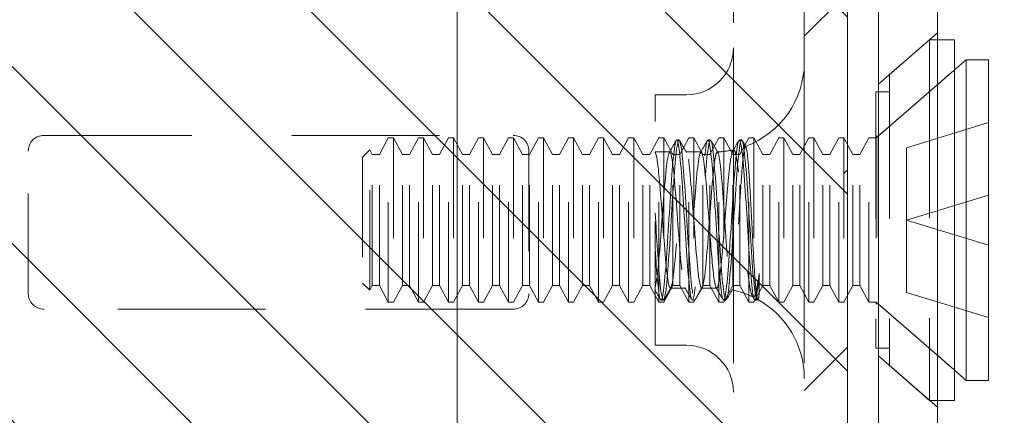
# Model space of a CAD drawing. Units: inches. Extents: x -6 to 146, y 5 to 106.
# Drawn here: x 5 to 6, y 65 to 65 of the extents above; entities that cross this region are included whole.
import ezdxf

# ---------------------------------------------------------------- set-up
doc = ezdxf.new("R2010")
doc.units = ezdxf.units.IN
doc.header["$LTSCALE"] = 8
doc.header["$MEASUREMENT"] = 0
doc.linetypes.add('DASHED', pattern=[0.2067, 0.1654, -0.0413])
doc.layers.get('0').update_dxf_attribs({"lineweight": 0})
for name, color, linetype, lineweight in [('Hidden (ANSI)', 7, 'DASHED', 5), ('NO GO AREAS', 5, 'Continuous', 0), ('Sketch Geometry (ANSI)', 7, 'Continuous', 5), ('Visible (ANSI)', 7, 'Continuous', 5), ('WORK AREA', 1, 'Continuous', 0)]:
    doc.layers.add(name, color=color, linetype=linetype, lineweight=lineweight)

# ---------------------------------------------------------------- blocks, each defined once
blk = doc.blocks.new('*U17')
at = {"layer": 'NO GO AREAS'}
h = blk.add_hatch(dxfattribs=at)
h.set_pattern_fill('ANSI31', color=256, angle=90, style=0)
h.set_pattern_definition([(135, (-25.86018, -39.74497), (-0.08838835, -0.08838835), [])])
h.paths.add_polyline_path([(-1.146, 0.533), (-1.146, -0.847), (0.414, -0.847), (0.414, 0.533)])
at = {"layer": 'Hidden (ANSI)', "ltscale": 0.046648}
for p, q in [((0.29988, 0.468), (0.29988, 0.343)), ((0.37075, 0.343), (0.37075, 0.468))]:
    blk.add_line(p, q, dxfattribs=at)
at = {"layer": 'Hidden (ANSI)', "ltscale": 0.01853}
for p, q in [((0.44475, 0.30648), (0.5038, 0.35782)), ((0.44475, 0.03543), (0.5038, -0.01591))]:
    blk.add_line(p, q, dxfattribs=at)
at = {"layer": 'Hidden (ANSI)', "ltscale": 0.012519}
for p, q in [((0.45591, 0.31618), (0.49591, 0.35095)), ((0.45591, 0.02572), (0.49591, -0.00905))]:
    blk.add_line(p, q, dxfattribs=at)
at = {"layer": 'Hidden (ANSI)', "ltscale": 0.134535}
blk.add_line((0.49591, 0.35095), (0.49591, -0.00905), dxfattribs=at)
at = {"layer": 'Hidden (ANSI)', "ltscale": 0.00178}
for p, q in [((0.5038, 0.35095), (0.49591, 0.35095)), ((0.5038, -0.00905), (0.49591, -0.00905))]:
    blk.add_line(p, q, dxfattribs=at)
at = {"layer": 'Hidden (ANSI)', "ltscale": 0.237987}
for p, q in [((0.29988, 0.343), (0.29988, -0.657)), ((0.37075, 0.343), (0.37075, -0.657))]:
    blk.add_line(p, q, dxfattribs=at)
at = {"layer": 'Hidden (ANSI)', "ltscale": 0.024578}
for p, q in [((0.44268, 0.25295), (0.52091, 0.32095)), ((0.44268, 0.08895), (0.52091, 0.02095))]:
    blk.add_line(p, q, dxfattribs=at)
at = {"layer": 'Hidden (ANSI)', "ltscale": 0.023975}
for p, q in [((0.44459, 0.25461), (0.52091, 0.32095)), ((0.44459, 0.08729), (0.52091, 0.02095))]:
    blk.add_line(p, q, dxfattribs=at)
at = {"layer": 'Hidden (ANSI)', "ltscale": 0.108527}
blk.add_line((0.45591, 0.31618), (0.45591, 0.02572), dxfattribs=at)
at = {"layer": 'Hidden (ANSI)', "ltscale": 0.093397}
blk.add_line((0.22176, 0.04595), (0.22176, 0.29595), dxfattribs=at)
at = {"layer": 'Hidden (ANSI)', "ltscale": 0.00734}
for p, q in [((0.22176, 0.29595), (0.25301, 0.29595)), ((0.22176, 0.04595), (0.25301, 0.04595))]:
    blk.add_line(p, q, dxfattribs=at)
at = {"layer": 'Hidden (ANSI)', "ltscale": 0.09564}
blk.add_line((0.44209, 0.29895), (0.44209, 0.04295), dxfattribs=at)
at = {"layer": 'Hidden (ANSI)', "ltscale": 0.00319}
for p, q in [((0.45591, 0.29895), (0.44209, 0.29895)), ((0.45591, 0.04295), (0.44209, 0.04295))]:
    blk.add_line(p, q, dxfattribs=at)
at = {"layer": 'Hidden (ANSI)', "ltscale": 0.021111}
for p, q in [((0.47291, 0.24324), (0.55468, 0.26824)), ((0.47291, 0.17095), (0.55468, 0.19595)), ((0.47291, 0.17095), (0.55468, 0.14595)), ((0.47291, 0.09866), (0.55468, 0.07366))]:
    blk.add_line(p, q, dxfattribs=at)
at = {"layer": 'Hidden (ANSI)', "ltscale": 0.111503}
for p, q in [((-0.38863, 0.2555), (0.08012, 0.2555)), ((0.08012, 0.082), (-0.38863, 0.082))]:
    blk.add_line(p, q, dxfattribs=at)
at = {"layer": 'Hidden (ANSI)', "ltscale": 0.004413}
for p, q in [((-0.05366, 0.23626), (-0.04469, 0.25295)), ((-0.03067, 0.23626), (-0.03964, 0.25295)), ((-0.02366, 0.23626), (-0.01469, 0.25295)), ((-0.00067, 0.23626), (-0.00964, 0.25295)), ((0.00634, 0.23626), (0.01531, 0.25295)), ((0.02933, 0.23626), (0.02036, 0.25295)), ((0.03634, 0.23626), (0.04531, 0.25295)), ((0.05933, 0.23626), (0.05036, 0.25295)), ((0.06634, 0.23626), (0.07531, 0.25295)), ((0.08933, 0.23626), (0.08036, 0.25295)), ((0.09634, 0.23626), (0.10531, 0.25295)), ((0.11933, 0.23626), (0.11036, 0.25295)), ((0.12634, 0.23626), (0.13531, 0.25295)), ((0.14933, 0.23626), (0.14036, 0.25295)), ((0.15634, 0.23626), (0.16531, 0.25295)), ((0.17933, 0.23626), (0.17036, 0.25295)), ((0.18634, 0.23626), (0.19531, 0.25295)), ((0.20933, 0.23626), (0.20036, 0.25295)), ((0.21634, 0.23626), (0.22531, 0.25295)), ((0.23933, 0.23626), (0.23036, 0.25295)), ((0.24634, 0.23626), (0.25531, 0.25295)), ((0.26933, 0.23626), (0.26036, 0.25295)), ((0.27634, 0.23626), (0.28531, 0.25295)), ((0.29933, 0.23626), (0.29036, 0.25295)), ((0.30634, 0.23626), (0.31531, 0.25295)), ((0.32933, 0.23626), (0.32036, 0.25295)), ((0.33634, 0.23626), (0.34531, 0.25295)), ((0.35933, 0.23626), (0.35036, 0.25295)), ((0.36634, 0.23626), (0.37531, 0.25295)), ((0.38933, 0.23626), (0.38036, 0.25295)), ((0.39634, 0.23626), (0.40531, 0.25295)), ((0.41933, 0.23626), (0.41036, 0.25295)), ((0.42634, 0.23626), (0.43531, 0.25295)), ((-0.05366, 0.10565), (-0.04469, 0.08895)), ((-0.03067, 0.10565), (-0.03964, 0.08895)), ((-0.02366, 0.10565), (-0.01469, 0.08895)), ((-0.00067, 0.10565), (-0.00964, 0.08895)), ((0.00634, 0.10565), (0.01531, 0.08895)), ((0.02933, 0.10565), (0.02036, 0.08895)), ((0.03634, 0.10565), (0.04531, 0.08895)), ((0.05933, 0.10565), (0.05036, 0.08895)), ((0.06634, 0.10565), (0.07531, 0.08895)), ((0.08933, 0.10565), (0.08036, 0.08895)), ((0.09634, 0.10565), (0.10531, 0.08895)), ((0.11933, 0.10565), (0.11036, 0.08895)), ((0.12634, 0.10565), (0.13531, 0.08895)), ((0.14933, 0.10565), (0.14036, 0.08895)), ((0.15634, 0.10565), (0.16531, 0.08895)), ((0.17933, 0.10565), (0.17036, 0.08895)), ((0.18634, 0.10565), (0.19531, 0.08895)), ((0.20933, 0.10565), (0.20036, 0.08895)), ((0.21634, 0.10565), (0.22531, 0.08895)), ((0.23933, 0.10565), (0.23036, 0.08895)), ((0.24634, 0.10565), (0.25531, 0.08895)), ((0.26933, 0.10565), (0.26036, 0.08895)), ((0.27634, 0.10565), (0.28531, 0.08895)), ((0.29933, 0.10565), (0.29036, 0.08895)), ((0.30634, 0.10565), (0.31531, 0.08895)), ((0.32933, 0.10565), (0.32036, 0.08895)), ((0.33634, 0.10565), (0.34531, 0.08895)), ((0.35933, 0.10565), (0.35036, 0.08895)), ((0.36634, 0.10565), (0.37531, 0.08895)), ((0.38933, 0.10565), (0.38036, 0.08895)), ((0.39634, 0.10565), (0.40531, 0.08895)), ((0.41933, 0.10565), (0.41036, 0.08895)), ((0.42634, 0.10565), (0.43531, 0.08895))]:
    blk.add_line(p, q, dxfattribs=at)
at = {"layer": 'Hidden (ANSI)', "ltscale": 0.061234}
for p, q in [((-0.04469, 0.08895), (-0.04469, 0.25295)), ((-0.03964, 0.25295), (-0.03964, 0.08895)), ((-0.01469, 0.08895), (-0.01469, 0.25295)), ((-0.00964, 0.25295), (-0.00964, 0.08895)), ((0.01531, 0.08895), (0.01531, 0.25295)), ((0.02036, 0.25295), (0.02036, 0.08895)), ((0.04531, 0.08895), (0.04531, 0.25295)), ((0.05036, 0.25295), (0.05036, 0.08895)), ((0.07531, 0.08895), (0.07531, 0.25295)), ((0.08036, 0.25295), (0.08036, 0.08895)), ((0.10531, 0.08895), (0.10531, 0.25295)), ((0.11036, 0.25295), (0.11036, 0.08895)), ((0.13531, 0.08895), (0.13531, 0.25295)), ((0.14036, 0.25295), (0.14036, 0.08895)), ((0.16531, 0.08895), (0.16531, 0.25295)), ((0.17036, 0.25295), (0.17036, 0.08895)), ((0.19531, 0.08895), (0.19531, 0.25295)), ((0.20036, 0.25295), (0.20036, 0.08895)), ((0.22531, 0.08895), (0.22531, 0.25295)), ((0.23036, 0.25295), (0.23036, 0.08895)), ((0.25531, 0.08895), (0.25531, 0.25295)), ((0.26036, 0.25295), (0.26036, 0.08895)), ((0.28531, 0.08895), (0.28531, 0.25295)), ((0.29036, 0.25295), (0.29036, 0.08895)), ((0.31531, 0.08895), (0.31531, 0.25295)), ((0.32036, 0.25295), (0.32036, 0.08895)), ((0.34531, 0.08895), (0.34531, 0.25295)), ((0.35036, 0.25295), (0.35036, 0.08895)), ((0.37531, 0.08895), (0.37531, 0.25295)), ((0.38036, 0.25295), (0.38036, 0.08895)), ((0.40531, 0.08895), (0.40531, 0.25295)), ((0.41036, 0.25295), (0.41036, 0.08895)), ((0.43531, 0.08895), (0.43531, 0.25295)), ((0.44268, 0.25295), (0.44268, 0.08895))]:
    blk.add_line(p, q, dxfattribs=at)
at = {"layer": 'Hidden (ANSI)', "ltscale": 0.001102}
for p, q in [((-0.03964, 0.25295), (-0.04469, 0.25295)), ((-0.00964, 0.25295), (-0.01469, 0.25295)), ((0.02036, 0.25295), (0.01531, 0.25295)), ((0.05036, 0.25295), (0.04531, 0.25295)), ((0.08036, 0.25295), (0.07531, 0.25295)), ((0.11036, 0.25295), (0.10531, 0.25295)), ((0.14036, 0.25295), (0.13531, 0.25295)), ((0.17036, 0.25295), (0.16531, 0.25295)), ((0.20036, 0.25295), (0.19531, 0.25295)), ((0.23036, 0.25295), (0.22531, 0.25295)), ((0.26036, 0.25295), (0.25531, 0.25295)), ((0.29036, 0.25295), (0.28531, 0.25295)), ((0.32036, 0.25295), (0.31531, 0.25295)), ((0.35036, 0.25295), (0.34531, 0.25295)), ((0.38036, 0.25295), (0.37531, 0.25295)), ((0.41036, 0.25295), (0.40531, 0.25295)), ((-0.03964, 0.08895), (-0.04469, 0.08895)), ((-0.00964, 0.08895), (-0.01469, 0.08895)), ((0.02036, 0.08895), (0.01531, 0.08895)), ((0.05036, 0.08895), (0.04531, 0.08895)), ((0.08036, 0.08895), (0.07531, 0.08895)), ((0.11036, 0.08895), (0.10531, 0.08895)), ((0.14036, 0.08895), (0.13531, 0.08895)), ((0.17036, 0.08895), (0.16531, 0.08895)), ((0.20036, 0.08895), (0.19531, 0.08895)), ((0.23036, 0.08895), (0.22531, 0.08895)), ((0.26036, 0.08895), (0.25531, 0.08895)), ((0.29036, 0.08895), (0.28531, 0.08895)), ((0.32036, 0.08895), (0.31531, 0.08895)), ((0.35036, 0.08895), (0.34531, 0.08895)), ((0.38036, 0.08895), (0.37531, 0.08895)), ((0.41036, 0.08895), (0.40531, 0.08895))]:
    blk.add_line(p, q, dxfattribs=at)
at = {"layer": 'Hidden (ANSI)', "ltscale": 0.000449839}
for p, q in [((0.24565, 0.25095), (0.24334, 0.25095)), ((0.2769, 0.25095), (0.27459, 0.25095)), ((0.30815, 0.25095), (0.30584, 0.25095)), ((0.23003, 0.09095), (0.22772, 0.09095)), ((0.26128, 0.09095), (0.25897, 0.09095)), ((0.29253, 0.09095), (0.29022, 0.09095)), ((0.32378, 0.09095), (0.32147, 0.09095))]:
    blk.add_line(p, q, dxfattribs=at)
at = {"layer": 'Hidden (ANSI)', "ltscale": 0.001655}
for p, q in [((0.44268, 0.25295), (0.43531, 0.25295)), ((0.44268, 0.08895), (0.43531, 0.08895))]:
    blk.add_line(p, q, dxfattribs=at)
at = {"layer": 'Hidden (ANSI)', "ltscale": 0.000496429}
for p, q in [((0.44459, 0.25461), (0.44209, 0.25461)), ((0.44459, 0.08729), (0.44209, 0.08729))]:
    blk.add_line(p, q, dxfattribs=at)
at = {"layer": 'Hidden (ANSI)', "ltscale": 0.062476}
blk.add_line((0.44459, 0.25461), (0.44459, 0.08729), dxfattribs=at)
at = {"layer": 'Hidden (ANSI)', "ltscale": 0.033768}
for p, q in [((-0.40425, 0.09762), (-0.40425, 0.23987)), ((0.09575, 0.23987), (0.09575, 0.09762))]:
    blk.add_line(p, q, dxfattribs=at)
at = {"layer": 'Hidden (ANSI)', "ltscale": 0.002297}
for p, q in [((-0.07032, 0.23384), (-0.0632, 0.24096)), ((-0.07032, 0.10806), (-0.0632, 0.10094))]:
    blk.add_line(p, q, dxfattribs=at)
at = {"layer": 'Hidden (ANSI)', "ltscale": 0.052266}
blk.add_line((-0.0632, 0.10094), (-0.0632, 0.24096), dxfattribs=at)
at = {"layer": 'Hidden (ANSI)', "ltscale": 0.001172}
for p, q in [((-0.06067, 0.23626), (-0.0632, 0.24096)), ((-0.06067, 0.10565), (-0.0632, 0.10094))]:
    blk.add_line(p, q, dxfattribs=at)
at = {"layer": 'Hidden (ANSI)', "ltscale": 0.048745}
for p, q in [((-0.06067, 0.10565), (-0.06067, 0.23626)), ((-0.05366, 0.10565), (-0.05366, 0.23626)), ((-0.03067, 0.10565), (-0.03067, 0.23626)), ((-0.02366, 0.10565), (-0.02366, 0.23626)), ((-0.00067, 0.10565), (-0.00067, 0.23626)), ((0.00634, 0.10565), (0.00634, 0.23626)), ((0.02933, 0.10565), (0.02933, 0.23626)), ((0.03634, 0.10565), (0.03634, 0.23626)), ((0.05933, 0.10565), (0.05933, 0.23626)), ((0.06634, 0.10565), (0.06634, 0.23626)), ((0.08933, 0.10565), (0.08933, 0.23626)), ((0.09634, 0.10565), (0.09634, 0.23626)), ((0.11933, 0.10565), (0.11933, 0.23626)), ((0.12634, 0.10565), (0.12634, 0.23626)), ((0.14933, 0.10565), (0.14933, 0.23626)), ((0.15634, 0.10565), (0.15634, 0.23626)), ((0.17933, 0.10565), (0.17933, 0.23626)), ((0.18634, 0.10565), (0.18634, 0.23626)), ((0.20933, 0.10565), (0.20933, 0.23626)), ((0.21634, 0.10565), (0.21634, 0.23626)), ((0.23933, 0.10565), (0.23933, 0.23626)), ((0.24634, 0.10565), (0.24634, 0.23626)), ((0.26933, 0.10565), (0.26933, 0.23626)), ((0.27634, 0.10565), (0.27634, 0.23626)), ((0.29933, 0.10565), (0.29933, 0.23626)), ((0.30634, 0.10565), (0.30634, 0.23626)), ((0.32933, 0.10565), (0.32933, 0.23626)), ((0.33634, 0.10565), (0.33634, 0.23626)), ((0.35933, 0.10565), (0.35933, 0.23626)), ((0.36634, 0.10565), (0.36634, 0.23626)), ((0.38933, 0.10565), (0.38933, 0.23626)), ((0.39634, 0.10565), (0.39634, 0.23626)), ((0.41933, 0.10565), (0.41933, 0.23626)), ((0.42634, 0.10565), (0.42634, 0.23626))]:
    blk.add_line(p, q, dxfattribs=at)
at = {"layer": 'Hidden (ANSI)', "ltscale": 0.001569}
for p, q in [((-0.06067, 0.23626), (-0.05366, 0.23626)), ((-0.03067, 0.23626), (-0.02366, 0.23626)), ((-0.00067, 0.23626), (0.00634, 0.23626)), ((0.02933, 0.23626), (0.03634, 0.23626)), ((0.05933, 0.23626), (0.06634, 0.23626)), ((0.08933, 0.23626), (0.09634, 0.23626)), ((0.11933, 0.23626), (0.12634, 0.23626)), ((0.14933, 0.23626), (0.15634, 0.23626)), ((0.17933, 0.23626), (0.18634, 0.23626)), ((0.20933, 0.23626), (0.21634, 0.23626)), ((0.23933, 0.23626), (0.24634, 0.23626)), ((0.26933, 0.23626), (0.27634, 0.23626)), ((0.29933, 0.23626), (0.30634, 0.23626)), ((0.32933, 0.23626), (0.33634, 0.23626)), ((0.35933, 0.23626), (0.36634, 0.23626)), ((0.38933, 0.23626), (0.39634, 0.23626)), ((0.41933, 0.23626), (0.42634, 0.23626)), ((-0.06067, 0.10565), (-0.05366, 0.10565)), ((-0.03067, 0.10565), (-0.02366, 0.10565)), ((-0.00067, 0.10565), (0.00634, 0.10565)), ((0.02933, 0.10565), (0.03634, 0.10565)), ((0.05933, 0.10565), (0.06634, 0.10565)), ((0.08933, 0.10565), (0.09634, 0.10565)), ((0.11933, 0.10565), (0.12634, 0.10565)), ((0.14933, 0.10565), (0.15634, 0.10565)), ((0.17933, 0.10565), (0.18634, 0.10565)), ((0.20933, 0.10565), (0.21634, 0.10565)), ((0.23933, 0.10565), (0.24634, 0.10565)), ((0.26933, 0.10565), (0.27634, 0.10565)), ((0.29933, 0.10565), (0.30634, 0.10565)), ((0.32933, 0.10565), (0.33634, 0.10565)), ((0.35933, 0.10565), (0.36634, 0.10565)), ((0.38933, 0.10565), (0.39634, 0.10565)), ((0.41933, 0.10565), (0.42634, 0.10565))]:
    blk.add_line(p, q, dxfattribs=at)
at = {"layer": 'Hidden (ANSI)', "ltscale": 0.00339}
blk.add_line((0.22176, 0.23895), (0.23641, 0.23895), dxfattribs=at)
at = {"layer": 'Hidden (ANSI)'}
blk.add_line((0.22176, 0.23876), (0.22196, 0.23841), dxfattribs=at)
at = {"layer": 'Hidden (ANSI)', "ltscale": 0.003491}
for p, q in [((0.25258, 0.23895), (0.26766, 0.23895)), ((0.23695, 0.10295), (0.25204, 0.10295))]:
    blk.add_line(p, q, dxfattribs=at)
at = {"layer": 'Hidden (ANSI)', "ltscale": 0.017111}
for p, q in [((0.47291, 0.24324), (0.47291, 0.17095)), ((0.47291, 0.17095), (0.47291, 0.09866))]:
    blk.add_line(p, q, dxfattribs=at)
at = {"layer": 'Hidden (ANSI)', "ltscale": 0.046941}
blk.add_line((-0.07032, 0.23384), (-0.07032, 0.10806), dxfattribs=at)
at = {"layer": 'Hidden (ANSI)', "ltscale": 0.008744}
blk.add_line((0.32565, 0.11758), (0.32565, 0.09654), dxfattribs=at)
at = {"layer": 'Hidden (ANSI)', "ltscale": 0.002886}
blk.add_line((0.2682, 0.10295), (0.28075, 0.10295), dxfattribs=at)
at = {"layer": 'Hidden (ANSI)', "ltscale": 0.000876259}
blk.add_line((0.32093, 0.09141), (0.31887, 0.09496), dxfattribs=at)
at = {"layer": 'Hidden (ANSI)', "ltscale": 5.76762e-05}
blk.add_line((0.32464, 0.09199), (0.32431, 0.09141), dxfattribs=at)
at = {"layer": 'Hidden (ANSI)', "ltscale": 0.017431}
for centre, start, end in [((0.25301, 0.34283), 270, 0), ((0.25301, -0.00092), 0, 90)]:
    blk.add_arc(centre, 0.04688, start, end, dxfattribs=at)
at = {"layer": 'Hidden (ANSI)', "ltscale": 0.025992}
blk.add_arc((0.28075, 0.32895), 0.09, 290.23361, 0, dxfattribs=at)
at = {"layer": 'Hidden (ANSI)', "ltscale": 0.005744}
for centre, radius, start, end in [((-0.38863, 0.23987), 0.01562, 90, 180), ((0.08012, 0.23987), 0.01562, 0, 90), ((-0.38863, 0.09762), 0.01563, 180, 270), ((0.08012, 0.09762), 0.01563, 270, 0)]:
    blk.add_arc(centre, radius, start, end, dxfattribs=at)
at = {"layer": 'Hidden (ANSI)', "ltscale": 0.003825}
blk.add_arc((0.28075, 0.32895), 0.09, 271.94397, 282.43963, dxfattribs=at)
at = {"layer": 'Hidden (ANSI)', "ltscale": 0.000510341}
blk.add_arc((0.28075, 0.01295), 0.09, 88.36801, 90, dxfattribs=at)
at = {"layer": 'Hidden (ANSI)', "ltscale": 0.005236}
blk.add_arc((0.28075, 0.01295), 0.09, 64.39482, 78.6619, dxfattribs=at)
at = {"layer": 'Hidden (ANSI)', "ltscale": 0.022752}
blk.add_arc((0.28075, 0.01295), 0.09, 0, 61.10472, dxfattribs=at)
at = {"layer": 'Hidden (ANSI)', "ltscale": 0.397569}
for points, knots in [([(0.32565, 0.09654), (0.3237, 0.08506), (0.32176, 0.09267), (0.31981, 0.11503), (0.31787, 0.1374), (0.31592, 0.17319), (0.31398, 0.20201), (0.31204, 0.23084), (0.31009, 0.25098), (0.30815, 0.25095), (0.3062, 0.25093), (0.30426, 0.23074), (0.30231, 0.2019), (0.30037, 0.17306), (0.29843, 0.13728), (0.29648, 0.11494), (0.29454, 0.09261), (0.29259, 0.08506), (0.29065, 0.09659), (0.2887, 0.10811), (0.28676, 0.13805), (0.28482, 0.16931), (0.28287, 0.20058), (0.28093, 0.23134), (0.27898, 0.24405), (0.27704, 0.25676), (0.27509, 0.25067), (0.27315, 0.22925), (0.27121, 0.20784), (0.26926, 0.17236), (0.26732, 0.14305), (0.26537, 0.11374), (0.26343, 0.09233), (0.26148, 0.09102), (0.25954, 0.08972), (0.2576, 0.1086), (0.25565, 0.1369), (0.25371, 0.1652), (0.25176, 0.20124), (0.24982, 0.22449), (0.24787, 0.24773), (0.24593, 0.25679), (0.24398, 0.2465), (0.24204, 0.23622), (0.2401, 0.2072), (0.23815, 0.17598), (0.23621, 0.14477), (0.23426, 0.11321), (0.23232, 0.0993), (0.23037, 0.08539), (0.22843, 0.08995), (0.22649, 0.11038), (0.22491, 0.12695), (0.22333, 0.15306), (0.22176, 0.17831)], [15.33194, 15.33194, 15.33194, 15.33194, 16.504729, 16.504729, 16.504729, 17.677519, 17.677519, 17.677519, 18.850309, 18.850309, 18.850309, 20.023099, 20.023099, 20.023099, 21.195889, 21.195889, 21.195889, 22.368678, 22.368678, 22.368678, 23.541468, 23.541468, 23.541468, 24.714258, 24.714258, 24.714258, 25.887048, 25.887048, 25.887048, 27.059838, 27.059838, 27.059838, 28.232627, 28.232627, 28.232627, 29.405417, 29.405417, 29.405417, 30.578207, 30.578207, 30.578207, 31.750997, 31.750997, 31.750997, 32.923787, 32.923787, 32.923787, 34.096576, 34.096576, 34.096576, 35.269366, 35.269366, 35.269366, 36.220471, 36.220471, 36.220471, 36.220471]), ([(0.32565, 0.11758), (0.3237, 0.09428), (0.32176, 0.08513), (0.31981, 0.09533), (0.31787, 0.10554), (0.31592, 0.1345), (0.31398, 0.16571), (0.31204, 0.19692), (0.31009, 0.22852), (0.30815, 0.24251), (0.3062, 0.25649), (0.30426, 0.25203), (0.30231, 0.23166), (0.30037, 0.2113), (0.29843, 0.17623), (0.29648, 0.14646), (0.29454, 0.11668), (0.29259, 0.09397), (0.29065, 0.09125), (0.2887, 0.08854), (0.28676, 0.106), (0.28482, 0.13367), (0.28287, 0.16134), (0.28093, 0.19759), (0.27898, 0.22175), (0.27704, 0.24591), (0.27509, 0.25655), (0.27315, 0.24761), (0.27121, 0.23867), (0.26926, 0.21067), (0.26732, 0.17958), (0.26537, 0.14849), (0.26343, 0.11614), (0.26148, 0.10098), (0.25954, 0.08582), (0.2576, 0.08874), (0.25565, 0.10809), (0.25371, 0.12743), (0.25176, 0.16204), (0.24982, 0.19219), (0.24787, 0.22235), (0.24593, 0.24625), (0.24398, 0.25029), (0.24204, 0.25432), (0.2401, 0.23823), (0.23815, 0.21121), (0.23621, 0.18418), (0.23426, 0.14781), (0.23232, 0.12282), (0.23037, 0.09784), (0.22843, 0.08573), (0.22649, 0.09339), (0.22491, 0.0996), (0.22333, 0.11823), (0.22176, 0.14186)], [14.867607, 14.867607, 14.867607, 14.867607, 16.040397, 16.040397, 16.040397, 17.213187, 17.213187, 17.213187, 18.385976, 18.385976, 18.385976, 19.558766, 19.558766, 19.558766, 20.731556, 20.731556, 20.731556, 21.904346, 21.904346, 21.904346, 23.077136, 23.077136, 23.077136, 24.249925, 24.249925, 24.249925, 25.422715, 25.422715, 25.422715, 26.595505, 26.595505, 26.595505, 27.768295, 27.768295, 27.768295, 28.941085, 28.941085, 28.941085, 30.113874, 30.113874, 30.113874, 31.286664, 31.286664, 31.286664, 32.459454, 32.459454, 32.459454, 33.632244, 33.632244, 33.632244, 34.805034, 34.805034, 34.805034, 35.756138, 35.756138, 35.756138, 35.756138])]:
    blk.add_open_spline(points, degree=3, knots=knots, dxfattribs=at)
at = {"layer": 'Hidden (ANSI)', "ltscale": 0.003227}
for points in [[(0.23579, 0.23841), (0.23813, 0.24244), (0.24047, 0.24647), (0.24281, 0.25049)], [(0.24618, 0.25049), (0.24852, 0.24647), (0.25086, 0.24244), (0.25321, 0.23841)], [(0.26704, 0.23841), (0.26938, 0.24244), (0.27172, 0.24647), (0.27406, 0.25049)], [(0.23758, 0.10349), (0.23524, 0.09947), (0.2329, 0.09544), (0.23056, 0.09141)], [(0.25843, 0.09141), (0.25609, 0.09544), (0.25375, 0.09947), (0.25141, 0.10349)], [(0.26883, 0.10349), (0.26649, 0.09947), (0.26415, 0.09544), (0.26181, 0.09141)]]:
    blk.add_open_spline(points, degree=3, dxfattribs=at)
at = {"layer": 'Hidden (ANSI)', "ltscale": 0.003206}
blk.add_open_spline([(0.27743, 0.25049), (0.27976, 0.24649), (0.28208, 0.24249), (0.28441, 0.23849)], degree=3, dxfattribs=at)
at = {"layer": 'Hidden (ANSI)', "ltscale": 0.002682}
blk.add_open_spline([(0.29944, 0.24039), (0.3014, 0.24376), (0.30335, 0.24712), (0.30531, 0.25049)], degree=3, dxfattribs=at)
at = {"layer": 'Hidden (ANSI)', "ltscale": 0.001637}
blk.add_open_spline([(0.30868, 0.25049), (0.30991, 0.24839), (0.31113, 0.24629), (0.31235, 0.24419)], degree=3, dxfattribs=at)
at = {"layer": 'Hidden (ANSI)', "ltscale": 0.191912}
for points, knots in [([(0.28075, 0.2263), (0.27872, 0.21022), (0.2767, 0.17946), (0.27467, 0.15278), (0.27265, 0.1261), (0.27062, 0.10535), (0.2686, 0.10316), (0.26657, 0.10098), (0.26455, 0.11753), (0.26252, 0.14271), (0.2605, 0.1679), (0.25847, 0.19998), (0.25645, 0.21941), (0.25442, 0.23883), (0.2524, 0.24425), (0.25037, 0.23237), (0.24835, 0.22048), (0.24632, 0.19211), (0.2443, 0.16454), (0.24227, 0.13698), (0.24025, 0.11213), (0.23822, 0.10515), (0.2362, 0.09817), (0.23417, 0.10953), (0.23215, 0.13231), (0.23012, 0.15509), (0.2281, 0.18772), (0.22607, 0.2103), (0.22463, 0.22635), (0.22319, 0.23702), (0.22176, 0.2387)], [25.752596, 25.752596, 25.752596, 25.752596, 26.974017, 26.974017, 26.974017, 28.195438, 28.195438, 28.195438, 29.416859, 29.416859, 29.416859, 30.638281, 30.638281, 30.638281, 31.859702, 31.859702, 31.859702, 33.081123, 33.081123, 33.081123, 34.302544, 34.302544, 34.302544, 35.523965, 35.523965, 35.523965, 36.745386, 36.745386, 36.745386, 37.613469, 37.613469, 37.613469, 37.613469]), ([(0.22176, 0.10423), (0.22378, 0.10958), (0.22581, 0.1331), (0.22783, 0.16046), (0.22986, 0.18781), (0.23188, 0.21711), (0.23391, 0.23049), (0.23593, 0.24386), (0.23795, 0.2404), (0.23998, 0.22221), (0.242, 0.20401), (0.24403, 0.17235), (0.24605, 0.14651), (0.24808, 0.12068), (0.2501, 0.10246), (0.25213, 0.10296), (0.25415, 0.10347), (0.25618, 0.12267), (0.2582, 0.14885), (0.26023, 0.17503), (0.26225, 0.20639), (0.26428, 0.22381), (0.2663, 0.24123), (0.26833, 0.2435), (0.27035, 0.22924), (0.27238, 0.21499), (0.2744, 0.18518), (0.27643, 0.158), (0.27787, 0.13869), (0.27931, 0.12127), (0.28075, 0.11164)], [-34.36314, -34.36314, -34.36314, -34.36314, -33.141719, -33.141719, -33.141719, -31.920298, -31.920298, -31.920298, -30.698877, -30.698877, -30.698877, -29.477455, -29.477455, -29.477455, -28.256034, -28.256034, -28.256034, -27.034613, -27.034613, -27.034613, -25.813192, -25.813192, -25.813192, -24.591771, -24.591771, -24.591771, -23.37035, -23.37035, -23.37035, -22.502267, -22.502267, -22.502267, -22.502267])]:
    blk.add_open_spline(points, degree=3, knots=knots, dxfattribs=at)
at = {"layer": 'Hidden (ANSI)', "ltscale": 0.179306}
blk.add_open_spline([(0.32565, 0.09654), (0.32515, 0.09293), (0.32466, 0.09131), (0.32366, 0.0923), (0.32316, 0.09484), (0.32215, 0.10376), (0.32164, 0.11001), (0.32062, 0.12535), (0.32011, 0.13426), (0.31907, 0.15355), (0.31856, 0.16372), (0.31751, 0.18393), (0.31699, 0.19377), (0.31593, 0.21177), (0.3154, 0.21977), (0.31433, 0.23282), (0.3138, 0.23776), (0.31271, 0.24391), (0.31217, 0.24508), (0.31107, 0.24347), (0.31053, 0.24074), (0.30942, 0.23173), (0.30886, 0.22556), (0.30774, 0.21063), (0.30718, 0.20204), (0.30604, 0.18359), (0.30548, 0.17393), (0.30433, 0.15499), (0.30377, 0.14589), (0.30261, 0.1294), (0.30204, 0.12217), (0.30088, 0.11055), (0.3003, 0.10628), (0.29912, 0.10127), (0.29854, 0.10058), (0.29735, 0.10288), (0.29675, 0.10584), (0.29555, 0.11503), (0.29495, 0.12115), (0.29374, 0.13574), (0.29313, 0.14405), (0.2919, 0.16175), (0.29129, 0.17096), (0.29005, 0.18903), (0.28943, 0.19771), (0.28817, 0.21335), (0.28754, 0.22016), (0.28627, 0.23097), (0.28563, 0.23487), (0.28434, 0.2392), (0.2837, 0.23958), (0.28267, 0.23736), (0.28229, 0.23595), (0.28152, 0.23197), (0.28114, 0.22939), (0.28075, 0.2263)], degree=3, knots=[0, 0, 0, 0, 0.080541, 0.080541, 0.160316, 0.160316, 0.239354, 0.239354, 0.317688, 0.317688, 0.395347, 0.395347, 0.472363, 0.472363, 0.54877, 0.54877, 0.624601, 0.624601, 0.699889, 0.699889, 0.77467, 0.77467, 0.84898, 0.84898, 0.922857, 0.922857, 0.996341, 0.996341, 1.068682, 1.068682, 1.140592, 1.140592, 1.212102, 1.212102, 1.283242, 1.283242, 1.354045, 1.354045, 1.424544, 1.424544, 1.494775, 1.494775, 1.564775, 1.564775, 1.634584, 1.634584, 1.70425, 1.70425, 1.773823, 1.773823, 1.843351, 1.843351, 1.883551, 1.883551, 1.924357, 1.924357, 1.924357, 1.924357], dxfattribs=at)
at = {"layer": 'Hidden (ANSI)', "ltscale": 0.130356}
blk.add_open_spline([(0.28075, 0.11164), (0.2814, 0.1073), (0.28204, 0.10451), (0.28335, 0.10236), (0.28399, 0.10297), (0.28529, 0.10742), (0.28593, 0.11118), (0.28723, 0.12137), (0.28788, 0.12769), (0.28919, 0.14213), (0.28984, 0.15011), (0.29116, 0.16683), (0.29181, 0.17542), (0.29315, 0.19222), (0.29381, 0.20027), (0.29517, 0.2149), (0.29585, 0.22135), (0.29722, 0.23184), (0.29791, 0.23579), (0.29931, 0.24068), (0.30001, 0.24156), (0.30143, 0.2401), (0.30215, 0.23774), (0.3036, 0.23001), (0.30432, 0.22468), (0.3058, 0.21161), (0.30655, 0.20397), (0.30806, 0.18724), (0.30881, 0.17829), (0.31036, 0.1601), (0.31113, 0.15102), (0.31271, 0.13383), (0.31351, 0.12588), (0.31513, 0.11206), (0.31594, 0.10635), (0.3176, 0.0979), (0.31844, 0.09527), (0.32015, 0.09348), (0.32102, 0.09439), (0.32253, 0.09895), (0.32317, 0.10178), (0.32443, 0.10882), (0.32503, 0.11291), (0.32565, 0.11758)], degree=3, knots=[0, 0, 0, 0, 0.067805, 0.067805, 0.134499, 0.134499, 0.20033, 0.20033, 0.265625, 0.265625, 0.330694, 0.330694, 0.395779, 0.395779, 0.461059, 0.461059, 0.526659, 0.526659, 0.592672, 0.592672, 0.659172, 0.659172, 0.726222, 0.726222, 0.793881, 0.793881, 0.862208, 0.862208, 0.931263, 0.931263, 1.001112, 1.001112, 1.071824, 1.071824, 1.143479, 1.143479, 1.216162, 1.216162, 1.289969, 1.289969, 1.343824, 1.343824, 1.394143, 1.394143, 1.394143, 1.394143], dxfattribs=at)
at = {"layer": 'Hidden (ANSI)', "ltscale": 0.002472}
blk.add_open_spline([(0.22718, 0.09141), (0.22538, 0.09453), (0.22357, 0.09764), (0.22176, 0.10075)], degree=3, dxfattribs=at)
at = {"layer": 'Hidden (ANSI)', "ltscale": 0.003221}
blk.add_open_spline([(0.28968, 0.09141), (0.28735, 0.09543), (0.28501, 0.09945), (0.28267, 0.10347)], degree=3, dxfattribs=at)
at = {"layer": 'Hidden (ANSI)', "ltscale": 0.002708}
blk.add_open_spline([(0.29899, 0.10161), (0.29701, 0.09821), (0.29503, 0.09481), (0.29306, 0.09141)], degree=3, dxfattribs=at)
at = {"layer": 'NO GO AREAS'}
blk.add_lwpolyline([(0.414, -0.847), (-1.146, -0.847), (-1.146, 0.533), (0.414, 0.533)], close=True, dxfattribs=at)
at = {"layer": 'Sketch Geometry (ANSI)'}
blk.add_line((0.414, 0.718), (0.414, -1.032), dxfattribs=at)
at = {"layer": 'Visible (ANSI)'}
for p, q in [((0.44475, -1.292), (0.44475, 0.978)), ((0.5038, -1.292), (0.5038, 0.978)), ((0.52091, 0.35095), (0.5038, 0.35095)), ((0.52091, 0.35095), (0.52091, -0.00905)), ((0.52091, 0.32095), (0.53241, 0.33095)), ((0.53241, 0.33095), (0.53241, 0.01095)), ((0.55468, 0.33095), (0.53241, 0.33095)), ((0.55468, 0.33095), (0.55468, 0.01095)), ((0.52091, 0.02095), (0.53241, 0.01095)), ((0.55468, 0.01095), (0.53241, 0.01095)), ((0.52091, -0.00905), (0.5038, -0.00905))]:
    blk.add_line(p, q, dxfattribs=at)
blk = doc.blocks.new('*U16')
at = {"color": 0, "linetype": 'ByBlock', "lineweight": -2}
blk.add_blockref('*U17', (0, -14.667), dxfattribs=at)

msp = doc.modelspace()

# ---------------------------------------------------------------- hatches: boundary and pattern name
at = {"layer": 'NO GO AREAS'}
h = msp.add_hatch(dxfattribs=at)
h.set_pattern_fill('ANSI31', color=256)
edge = h.paths.add_edge_path()
edge.add_spline(control_points=[(78.8039, 81.52759), (78.76704, 81.52759), (78.73089, 81.50664), (78.71257, 81.47465), (78.7035, 81.45882), (78.69865, 81.44059), (78.69865, 81.42234)], knot_values=[0, 0, 0, 0, 1.050651, 1.050651, 1.050651, 1.570796, 1.570796, 1.570796, 1.570796], degree=3, periodic=0)
edge.add_line((78.69865, 81.42234), (78.69865, 33.52759))
edge.add_line((78.69865, 33.52759), (90.69865, 33.52759))
edge.add_line((90.69865, 33.52759), (90.69865, 81.52759))
edge.add_line((90.69865, 81.52759), (78.8039, 81.52759))
h.paths.add_polyline_path([(79.08865, 81.13759), (90.30865, 81.13759), (90.30865, 33.91759), (79.08865, 33.91759), (79.08865, 56.77759), (78.73802, 56.77759), (78.73802, 58.27759), (79.08865, 58.27759)], flags=16)
h.paths.add_polyline_path([(59.02968, 106.16184), (23.02968, 106.16184), (23.02968, 94.16184), (56.02968, 94.16184), (56.02968, 94.55184), (23.41968, 94.55184), (23.41968, 105.77184), (58.63968, 105.77184), (58.63968, 95.16184), (59.02968, 95.16184)])
edge = h.paths.add_edge_path(flags=16)
edge.add_spline(control_points=[(58.95568, 106.05659), (58.95568, 106.06531), (58.95048, 106.07702), (58.9413, 106.0829), (58.93585, 106.08639), (58.9296, 106.08784), (58.92443, 106.08784)], knot_values=[0.906744, 0.906744, 0.906744, 0.906744, 1.740666, 1.740666, 1.740666, 2.234849, 2.234849, 2.234849, 2.234849], degree=3, periodic=0)
edge.add_line((58.92443, 106.08784), (58.90867, 106.08784))
edge.add_spline(control_points=[(58.90318, 106.08632), (58.90555, 106.08732), (58.90866, 106.08784), (58.91245, 106.08784)], knot_values=[2.47754, 2.47754, 2.47754, 2.47754, 2.741148, 2.741148, 2.741148, 2.741148], degree=3, periodic=0)
edge.add_line((58.91245, 106.08784), (58.92443, 106.08784))
edge.add_spline(control_points=[(58.92443, 106.08784), (58.9296, 106.08784), (58.93585, 106.08639), (58.9413, 106.0829), (58.95048, 106.07702), (58.95568, 106.06531), (58.95568, 106.05659)], knot_values=[0.906744, 0.906744, 0.906744, 0.906744, 1.400927, 1.400927, 1.400927, 2.234849, 2.234849, 2.234849, 2.234849], degree=3, periodic=0)
edge.add_line((58.95568, 106.05659), (58.95568, 106.03206))
edge.add_line((58.95568, 106.03206), (58.98547, 106.03206))
edge.add_arc((58.96757, 106.09974), 0.07, 260.21889, 284.80907, ccw=False)
edge.add_line((58.95568, 106.03075), (58.95568, 106.05659))
edge = h.paths.add_edge_path(flags=16)
edge.add_spline(control_points=[(23.10368, 106.05659), (23.10368, 106.06176), (23.10513, 106.06801), (23.10862, 106.07346), (23.11451, 106.08264), (23.12622, 106.08784), (23.13493, 106.08784)], knot_values=[0.906744, 0.906744, 0.906744, 0.906744, 1.400927, 1.400927, 1.400927, 2.234849, 2.234849, 2.234849, 2.234849], degree=3, periodic=0)
edge.add_line((23.13493, 106.08784), (23.15078, 106.08784))
edge.add_spline(control_points=[(23.15624, 106.08652), (23.15384, 106.08743), (23.15071, 106.08784), (23.14692, 106.08784)], knot_values=[0.400445, 0.400445, 0.400445, 0.400445, 0.664052, 0.664052, 0.664052, 0.664052], degree=3, periodic=0)
edge.add_line((23.14692, 106.08784), (23.13493, 106.08784))
edge.add_spline(control_points=[(23.13493, 106.08784), (23.12622, 106.08784), (23.11451, 106.08264), (23.10862, 106.07346), (23.10513, 106.06801), (23.10368, 106.06176), (23.10368, 106.05659)], knot_values=[0.906744, 0.906744, 0.906744, 0.906744, 1.740666, 1.740666, 1.740666, 2.234849, 2.234849, 2.234849, 2.234849], degree=3, periodic=0)
edge.add_line((23.10368, 106.05659), (23.10368, 106.03206))
edge.add_line((23.10368, 106.03206), (23.10368, 106.03075))
edge.add_arc((23.09179, 106.09974), 0.07, 255.19093, 279.78111, ccw=False)
edge.add_line((23.0739, 106.03206), (23.10368, 106.03206))
edge.add_line((23.10368, 106.03206), (23.10368, 106.05659))
edge = h.paths.add_edge_path()
edge.add_spline(control_points=[(6.27721, 81.4913), (6.27721, 81.49671), (6.27236, 81.50213), (6.26329, 81.50683), (6.24497, 81.51632), (6.20882, 81.52255), (6.17196, 81.52255)], knot_values=[0, 0, 0, 0, 0.520146, 0.520146, 0.520146, 1.570796, 1.570796, 1.570796, 1.570796], degree=3, periodic=0)
edge.add_spline(control_points=[(6.27721, 81.4913), (6.27721, 81.49671), (6.27236, 81.50213), (6.26329, 81.50683), (6.24497, 81.51632), (6.20882, 81.52255), (6.17196, 81.52255)], knot_values=[0, 0, 0, 0, 0.520146, 0.520146, 0.520146, 1.570796, 1.570796, 1.570796, 1.570796], degree=3, periodic=0)
edge.add_spline(control_points=[(6.27721, 81.4913), (6.27721, 81.49671), (6.27236, 81.50213), (6.26329, 81.50683), (6.24497, 81.51632), (6.20882, 81.52255), (6.17196, 81.52255)], knot_values=[0, 0, 0, 0, 0.520146, 0.520146, 0.520146, 1.570796, 1.570796, 1.570796, 1.570796], degree=3, periodic=0)
edge.add_spline(control_points=[(6.27721, 81.4913), (6.27721, 81.49671), (6.27236, 81.50213), (6.26329, 81.50683), (6.24497, 81.51632), (6.20882, 81.52255), (6.17196, 81.52255)], knot_values=[0, 0, 0, 0, 0.520146, 0.520146, 0.520146, 1.570796, 1.570796, 1.570796, 1.570796], degree=3, periodic=0)
edge.add_spline(control_points=[(6.27721, 81.4913), (6.27721, 81.49671), (6.27236, 81.50213), (6.26329, 81.50683), (6.24497, 81.51632), (6.20882, 81.52255), (6.17196, 81.52255)], knot_values=[0, 0, 0, 0, 0.520146, 0.520146, 0.520146, 1.570796, 1.570796, 1.570796, 1.570796], degree=3, periodic=0)
edge.add_line((6.17196, 81.52255), (6.17196, 81.60759))
edge.add_line((6.17196, 81.60759), (-5.59301, 81.60759))
edge.add_arc((-5.68018, 81.56477), 0.09713, -51.83811, 26.16373, ccw=False)
edge.add_spline(control_points=[(-5.64728, 81.48111), (-5.63697, 81.4835), (-5.62674, 81.4866), (-5.61754, 81.49036)], knot_values=[-2.234849, -2.234849, -2.234849, -2.234849, -1.973573, -1.973573, -1.973573, -1.973573], degree=3, periodic=0)
edge.add_line((-5.64879, 81.48071), (-5.64879, 81.48096))
edge.add_spline(control_points=[(-5.72245, 81.48719), (-5.72059, 81.47911), (-5.7089, 81.47497), (-5.68818, 81.47554), (-5.67613, 81.47587), (-5.66164, 81.47779), (-5.64728, 81.48111)], knot_values=[-1.973573, -1.973573, -1.973573, -1.973573, -1.348085, -1.348085, -1.348085, -0.984221, -0.984221, -0.984221, -0.984221], degree=3, periodic=0)
edge.add_line((-5.72279, 81.47349), (-5.72279, 33.60759))
edge.add_line((-5.72279, 33.60759), (6.27721, 33.60759))
edge.add_line((6.27721, 33.60759), (6.27721, 81.4913))
h.paths.add_polyline_path([(5.88721, 81.21759), (5.88721, 80.23464), (6.14747, 80.23464), (6.16309, 80.23464), (6.23396, 80.23464), (6.23396, 80.10964), (6.23396, 80.0111), (6.24357, 80.029), (6.24357, 80.01959), (6.25254, 80.0029), (6.25955, 80.0029), (6.27357, 80.029), (6.27357, 79.84619), (6.25955, 79.87229), (6.25254, 79.87229), (6.23852, 79.84619), (6.23852, 79.85559), (6.23396, 79.86409), (6.23396, 79.35519), (6.24357, 79.37309), (6.24357, 79.36369), (6.25254, 79.34699), (6.25955, 79.34699), (6.27357, 79.37309), (6.27357, 79.19029), (6.25955, 79.21639), (6.25254, 79.21639), (6.23852, 79.19029), (6.23852, 79.19969), (6.23396, 79.20818), (6.23396, 79.10964), (6.23396, 78.98464), (6.16309, 78.98464), (6.14747, 78.98464), (5.88721, 78.98464), (5.88721, 65.56764), (6.14747, 65.56764), (6.16309, 65.56764), (6.23396, 65.56764), (6.23396, 65.44264), (6.23396, 65.3441), (6.24357, 65.362), (6.24357, 65.35259), (6.25254, 65.3359), (6.25955, 65.3359), (6.27357, 65.362), (6.27357, 65.17919), (6.25955, 65.20529), (6.25254, 65.20529), (6.23852, 65.17919), (6.23852, 65.18859), (6.23396, 65.19709), (6.23396, 64.68819), (6.24357, 64.70609), (6.24357, 64.69669), (6.25254, 64.67999), (6.25955, 64.67999), (6.27357, 64.70609), (6.27357, 64.52329), (6.25955, 64.54939), (6.25254, 64.54939), (6.23852, 64.52329), (6.23852, 64.53269), (6.23396, 64.54118), (6.23396, 64.44264), (6.23396, 64.31764), (6.16309, 64.31764), (6.14747, 64.31764), (5.88721, 64.31764), (5.88721, 50.90064), (6.14747, 50.90064), (6.16309, 50.90064), (6.23396, 50.90064), (6.23396, 50.77564), (6.23396, 50.6771), (6.24357, 50.695), (6.24357, 50.68559), (6.25254, 50.6689), (6.25955, 50.6689), (6.27357, 50.695), (6.27357, 50.51219), (6.25955, 50.53829), (6.25254, 50.53829), (6.23852, 50.51219), (6.23852, 50.52159), (6.23396, 50.53009), (6.23396, 50.02119), (6.24357, 50.03909), (6.24357, 50.02969), (6.25254, 50.01299), (6.25955, 50.01299), (6.27357, 50.03909), (6.27357, 49.85629), (6.25955, 49.88239), (6.25254, 49.88239), (6.23852, 49.85629), (6.23852, 49.86569), (6.23396, 49.87418), (6.23396, 49.77564), (6.23396, 49.65064), (6.16309, 49.65064), (6.14747, 49.65064), (5.88721, 49.65064), (5.88721, 36.23055), (6.14747, 36.23055), (6.16309, 36.23055), (6.23396, 36.23055), (6.23396, 36.10555), (6.23396, 36.00701), (6.24357, 36.0249), (6.24357, 36.0155), (6.25254, 35.9988), (6.25955, 35.9988), (6.27357, 36.0249), (6.27357, 35.8421), (6.25955, 35.8682), (6.25254, 35.8682), (6.23852, 35.8421), (6.23852, 35.8515), (6.23396, 35.85999), (6.23396, 35.3511), (6.24357, 35.369), (6.24357, 35.35959), (6.25254, 35.3429), (6.25955, 35.3429), (6.27357, 35.369), (6.27357, 35.18619), (6.25955, 35.21229), (6.25254, 35.21229), (6.23852, 35.18619), (6.23852, 35.19559), (6.23396, 35.20409), (6.23396, 35.10555), (6.23396, 34.98055), (6.16309, 34.98055), (6.14747, 34.98055), (5.88721, 34.98055), (5.88721, 33.99759), (-5.33279, 33.99759), (-5.33279, 81.21759)], flags=16)
edge = h.paths.add_edge_path()
edge.add_spline(control_points=[(23.14598, 21.87969), (23.14056, 21.87969), (23.13515, 21.87484), (23.13045, 21.86577), (23.12095, 21.84745), (23.11473, 21.8113), (23.11473, 21.77444)], knot_values=[0, 0, 0, 0, 0.520146, 0.520146, 0.520146, 1.570796, 1.570796, 1.570796, 1.570796], degree=3, periodic=0)
edge.add_line((23.11473, 21.77444), (23.06668, 21.77444))
edge.add_line((23.06668, 21.77444), (23.02968, 21.77444))
edge.add_line((23.02968, 21.77444), (23.02968, 9.87969))
edge.add_line((23.02968, 9.87969), (59.02968, 9.87969))
edge.add_line((59.02968, 9.87969), (59.02968, 21.87969))
edge.add_line((59.02968, 21.87969), (23.14598, 21.87969))
h.paths.add_polyline_path([(58.63968, 21.48969), (58.63968, 10.26969), (23.41968, 10.26969), (23.41968, 21.48969)], flags=16)
edge = h.paths.add_edge_path(flags=16)
edge.add_spline(control_points=[(23.10368, 9.98494), (23.10368, 9.97623), (23.10888, 9.96452), (23.11807, 9.95863), (23.12351, 9.95515), (23.12977, 9.95369), (23.13493, 9.95369)], knot_values=[-2.234849, -2.234849, -2.234849, -2.234849, -1.400927, -1.400927, -1.400927, -0.906744, -0.906744, -0.906744, -0.906744], degree=3, periodic=0)
edge.add_line((23.13493, 9.95369), (23.15069, 9.95369))
edge.add_spline(control_points=[(23.15619, 9.95522), (23.15382, 9.95421), (23.15071, 9.95369), (23.14692, 9.95369)], knot_values=[-0.664052, -0.664052, -0.664052, -0.664052, -0.400445, -0.400445, -0.400445, -0.400445], degree=3, periodic=0)
edge.add_line((23.14692, 9.95369), (23.13493, 9.95369))
edge.add_spline(control_points=[(23.13493, 9.95369), (23.12977, 9.95369), (23.12351, 9.95515), (23.11807, 9.95863), (23.10888, 9.96452), (23.10368, 9.97623), (23.10368, 9.98494)], knot_values=[-2.234849, -2.234849, -2.234849, -2.234849, -1.740666, -1.740666, -1.740666, -0.906744, -0.906744, -0.906744, -0.906744], degree=3, periodic=0)
edge.add_line((23.10368, 9.98494), (23.10368, 10.00948))
edge.add_line((23.10368, 10.00948), (23.0739, 10.00948))
edge.add_arc((23.09179, 9.9418), 0.07, 80.21889, 104.80907, ccw=False)
edge.add_line((23.10368, 10.01078), (23.10368, 9.98494))
edge = h.paths.add_edge_path(flags=16)
edge.add_spline(control_points=[(58.91338, 20.87969), (58.9188, 20.87969), (58.92421, 20.88454), (58.92892, 20.89361), (58.93841, 20.91193), (58.94463, 20.94808), (58.94463, 20.98494)], knot_values=[0, 0, 0, 0, 0.520146, 0.520146, 0.520146, 1.570796, 1.570796, 1.570796, 1.570796], degree=3, periodic=0)
edge.add_line((58.94463, 20.98494), (58.99268, 20.98494))
edge.add_line((58.99268, 20.98494), (58.99268, 10.00714))
edge.add_arc((58.96757, 9.9418), 0.07, 68.98043, 75.19093)
edge.add_line((58.98547, 10.00948), (58.95568, 10.00948))
edge.add_line((58.95568, 10.00948), (58.95568, 9.98494))
edge.add_spline(control_points=[(58.95568, 9.98494), (58.95568, 9.97978), (58.95423, 9.97353), (58.95074, 9.96808), (58.94486, 9.9589), (58.93315, 9.95369), (58.92443, 9.95369)], knot_values=[-2.234849, -2.234849, -2.234849, -2.234849, -1.740666, -1.740666, -1.740666, -0.906744, -0.906744, -0.906744, -0.906744], degree=3, periodic=0)
edge.add_line((58.92443, 9.95369), (58.90858, 9.95369))
edge.add_spline(control_points=[(58.90312, 9.95502), (58.90552, 9.95411), (58.90866, 9.95369), (58.91245, 9.95369)], knot_values=[3.542037, 3.542037, 3.542037, 3.542037, 3.805645, 3.805645, 3.805645, 3.805645], degree=3, periodic=0)
edge.add_line((58.91245, 9.95369), (58.92443, 9.95369))
edge.add_spline(control_points=[(58.92443, 9.95369), (58.93315, 9.95369), (58.94486, 9.9589), (58.95074, 9.96808), (58.95423, 9.97353), (58.95568, 9.97978), (58.95568, 9.98494)], knot_values=[-2.234849, -2.234849, -2.234849, -2.234849, -1.400927, -1.400927, -1.400927, -0.906744, -0.906744, -0.906744, -0.906744], degree=3, periodic=0)
edge.add_line((58.95568, 9.98494), (58.95568, 10.00948))
edge.add_line((58.95568, 10.00948), (58.95568, 10.01078))
edge.add_arc((58.96757, 9.9418), 0.07, 68.98043, 99.78111, ccw=False)
edge.add_line((58.99268, 10.00714), (58.99268, 20.98494))
edge.add_line((58.99268, 20.98494), (58.95568, 20.98494))
edge.add_arc((58.92443, 20.98494), 0.03125, 306.68579, 360, ccw=False)
edge.add_spline(control_points=[(58.91338, 20.87969), (58.9188, 20.87969), (58.92421, 20.88454), (58.92892, 20.89361), (58.93841, 20.91193), (58.94463, 20.94808), (58.94463, 20.98494)], knot_values=[0, 0, 0, 0, 0.520146, 0.520146, 0.520146, 1.570796, 1.570796, 1.570796, 1.570796], degree=3, periodic=0)
edge.add_line((58.92443, 20.88565), (58.92443, 20.87969))
edge.add_line((58.92443, 20.87969), (58.91338, 20.87969))
h.paths.add_polyline_path([(110.62221, 81.21759), (145.84221, 81.21759), (145.84221, 35.48259), (146.23221, 35.48259), (146.23221, 81.60759), (110.23221, 81.60759), (110.23221, 35.48259), (110.62221, 35.48259)])
edge = h.paths.add_edge_path(flags=16)
edge.add_spline(control_points=[(110.30773, 81.48109), (110.30673, 81.48346), (110.30621, 81.48657), (110.30621, 81.49036)], knot_values=[0.906744, 0.906744, 0.906744, 0.906744, 1.170352, 1.170352, 1.170352, 1.170352], degree=3, periodic=0)
edge.add_line((110.30621, 81.48658), (110.30621, 81.49036))
edge.add_line((110.30621, 81.49036), (110.30516, 81.49036))
edge = h.paths.add_edge_path(flags=16)
edge.add_line((110.34944, 81.53359), (110.34944, 81.53453))
edge.add_spline(control_points=[(110.35877, 81.53227), (110.35637, 81.53318), (110.35323, 81.53359), (110.34944, 81.53359)], knot_values=[3.542037, 3.542037, 3.542037, 3.542037, 3.805645, 3.805645, 3.805645, 3.805645], degree=3, periodic=0)
edge = h.paths.add_edge_path(flags=16)
edge.add_spline(control_points=[(146.1057, 81.53207), (146.10807, 81.53307), (146.11118, 81.53359), (146.11497, 81.53359)], knot_values=[-0.664052, -0.664052, -0.664052, -0.664052, -0.400445, -0.400445, -0.400445, -0.400445], degree=3, periodic=0)
edge.add_line((146.1112, 81.53359), (146.11497, 81.53359))
edge.add_line((146.11497, 81.53359), (146.11497, 81.53464))
edge = h.paths.add_edge_path(flags=16)
edge.add_line((146.15821, 81.49036), (146.15915, 81.49036))
edge.add_spline(control_points=[(146.15688, 81.48103), (146.15779, 81.48343), (146.15821, 81.48657), (146.15821, 81.49036)], knot_values=[1.971241, 1.971241, 1.971241, 1.971241, 2.234849, 2.234849, 2.234849, 2.234849], degree=3, periodic=0)
h.paths.add_polyline_path([(127.73221, 33.99759), (112.10721, 33.99759), (112.10721, 33.60759), (127.73221, 33.60759)])

# ---------------------------------------------------------------- linework, layer by layer
msp.add_lwpolyline([(-5.33279, 81.21759), (5.88721, 81.21759), (5.88721, 33.99759), (-5.33279, 33.99759)], close=True, dxfattribs=at)
at = {"layer": 'Visible (ANSI)'}
msp.add_line((6.27721, 81.4913), (6.27721, 33.72389), dxfattribs=at)
at = {"layer": 'WORK AREA', "color": 1}
msp.add_line((6.27721, 81.60759), (6.27721, 33.60759), dxfattribs=at)

# ---------------------------------------------------------------- block references
msp.add_blockref('*U16', (5.86321, 79.76664))

doc.saveas('drawing.dxf')
